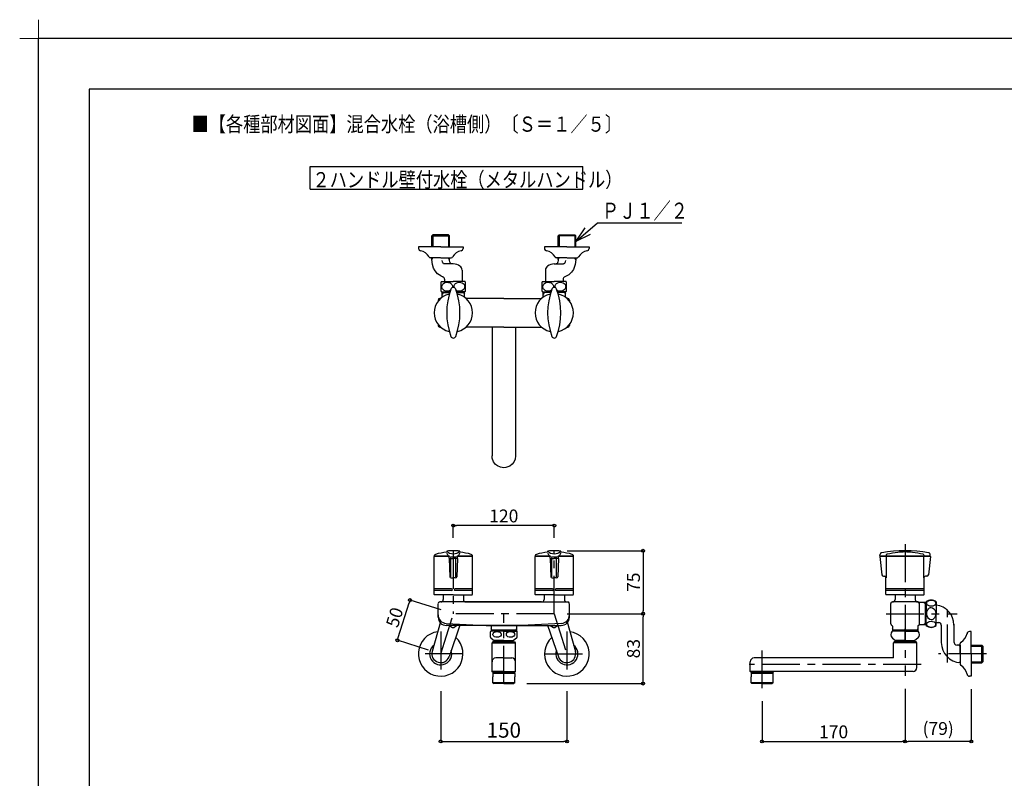
# Model space of a CAD drawing. Extents: x -405 to 205, y -16 to 288.
# Drawn here: x -405 to -210, y 138 to 288 of the extents above; entities that cross this region are included whole.
import ezdxf

# ---------------------------------------------------------------- set-up
doc = ezdxf.new("R2010")
doc.units = 0
doc.header["$MEASUREMENT"] = 0
doc.linetypes.add('CENTER', pattern=[12, 7.5, -1.5, 1.5, -1.5])
doc.layers.get('0').update_dxf_attribs({"linetype": 'CONTINUOUS'})
doc.layers.get('DEFPOINTS').update_dxf_attribs({"linetype": 'CONTINUOUS'})
doc.layers.add('1図面枠', color=7, linetype='CONTINUOUS', lineweight=15)
doc.layers.add('VIEW0001', color=7, linetype='CONTINUOUS')
doc.layers.add('図面枠', color=3, linetype='CONTINUOUS')
doc.styles.get("Standard").update_dxf_attribs({"font": 'ROMANS', "bigfont": 'EXTFONT'})
doc.dimstyles.new('ISO-25', dxfattribs={"dimtxt": 2.5, "dimasz": 2.5, "dimexe": 1.25, "dimexo": 0.625, "dimtad": 1, "dimdec": 4, "dimdsep": 46, "dimtxsty": 'STANDARD', "dimcen": 2.5, "dimadec": 0, "dimazin": 0, "dimtfac": 1, "dimtdec": 4, "dimtmove": 0, "dimatfit": 3, "dimfxl": 1, "dimtolj": 1, "dimtzin": 0, "dimarcsym": 0})

# ---------------------------------------------------------------- blocks, each defined once
blk = doc.blocks.new('_ORIGIN')
at = {"color": 0, "linetype": 'ByBlock'}
blk.add_line((0, 0), (-1, 0), dxfattribs=at)
blk.add_circle((0, 0), 0.5, dxfattribs=at)
blk = doc.blocks.new('*D4')
at = {"layer": 'DEFPOINTS', "color": 0}
for p in [(-321.518203, 157.679974), (-296.51832, 157.680078), (-296.51832, 145.177703)]:
    blk.add_point(p, dxfattribs=at)
at = {"layer": 'VIEW0001', "color": 0, "lineweight": -2}
for p, q in [((-321.518203, 155.139974), (-321.518203, 145.177703)), ((-296.51832, 155.140078), (-296.51832, 145.177703)), ((-320.918203, 145.177703), (-297.11832, 145.177703))]:
    blk.add_line(p, q, dxfattribs=at)
at = {"layer": 'VIEW0001', "color": 0, "lineweight": -2, "xscale": 0.6, "yscale": 0.6, "zscale": 0.6, "rotation": 180}
blk.add_blockref('_ORIGIN', (-321.518203, 145.177703), dxfattribs=at)
at = {"layer": 'VIEW0001', "color": 0, "lineweight": -2, "xscale": 0.6, "yscale": 0.6, "zscale": 0.6}
blk.add_blockref('_ORIGIN', (-296.51832, 145.177703), dxfattribs=at)
at = {"layer": 'VIEW0001', "color": 0, "insert": (-309.017262, 147.427703), "char_height": 3, "attachment_point": 5}
blk.add_mtext('\\A1;150', dxfattribs=at)
blk = doc.blocks.new('SYM0002')
at = {"color": 7, "linetype": 'Continuous'}
for p, q in [((0, 0), (4.205366, 3.626404)), ((0, 0), (1.778736, 2.614593)), ((4.205366, 3.626404), (20.918466, 3.626404)), ((0, 0), (2.847727, 1.374936))]:
    blk.add_line(p, q, dxfattribs=at)
at = {"color": 7, "width": 0.78125}
blk.add_text('ＰＪ１／２', height=3.2, dxfattribs=at).set_placement((5.062466, 4.426404))
blk = doc.blocks.new('*D11')
at = {"layer": 'DEFPOINTS', "color": 0}
for p in [(-229.528005, 158.145358), (-257.861339, 155.697858), (-229.528005, 145.177702)]:
    blk.add_point(p, dxfattribs=at)
at = {"layer": 'VIEW0001', "color": 0, "lineweight": -2}
for p, q in [((-229.528005, 155.605358), (-229.528005, 145.177702)), ((-257.861339, 153.157858), (-257.861339, 145.177702)), ((-257.261339, 145.177702), (-230.128005, 145.177702))]:
    blk.add_line(p, q, dxfattribs=at)
at = {"layer": 'VIEW0001', "color": 0, "lineweight": -2, "xscale": 0.6, "yscale": 0.6, "zscale": 0.6, "rotation": 180}
blk.add_blockref('_ORIGIN', (-257.861339, 145.177702), dxfattribs=at)
at = {"layer": 'VIEW0001', "color": 0, "lineweight": -2, "xscale": 0.6, "yscale": 0.6, "zscale": 0.6}
blk.add_blockref('_ORIGIN', (-229.528005, 145.177702), dxfattribs=at)
at = {"layer": 'VIEW0001', "color": 0, "insert": (-243.693672, 147.082702), "char_height": 2.54, "attachment_point": 5}
blk.add_mtext('\\A1;170', dxfattribs=at)
blk = doc.blocks.new('*D12')
at = {"layer": 'DEFPOINTS', "color": 0}
for p in [(-319.018198, 187.916903), (-319.018198, 182.919691), (-299.018203, 182.919691)]:
    blk.add_point(p, dxfattribs=at)
at = {"layer": 'VIEW0001', "color": 0, "lineweight": -2}
for p, q in [((-319.018198, 185.459691), (-319.018198, 187.916903)), ((-299.618203, 187.916903), (-318.418198, 187.916903)), ((-299.018203, 185.459691), (-299.018203, 187.916903))]:
    blk.add_line(p, q, dxfattribs=at)
at = {"layer": 'VIEW0001', "color": 0, "lineweight": -2, "xscale": 0.6, "yscale": 0.6, "zscale": 0.6, "rotation": 180}
blk.add_blockref('_ORIGIN', (-319.018198, 187.916903), dxfattribs=at)
at = {"layer": 'VIEW0001', "color": 0, "lineweight": -2, "xscale": 0.6, "yscale": 0.6, "zscale": 0.6}
blk.add_blockref('_ORIGIN', (-299.018203, 187.916903), dxfattribs=at)
at = {"layer": 'VIEW0001', "color": 0, "insert": (-309.016201, 189.821903), "char_height": 2.54, "attachment_point": 5}
blk.add_mtext('\\A1;120', dxfattribs=at)
blk = doc.blocks.new('*D13')
at = {"layer": 'DEFPOINTS', "color": 0}
for p in [(-299.018203, 170.469525), (-281.423909, 170.469525), (-307.018203, 156.636191)]:
    blk.add_point(p, dxfattribs=at)
at = {"layer": 'VIEW0001', "color": 0, "lineweight": -2}
for p, q in [((-296.478203, 170.469525), (-281.423909, 170.469525)), ((-281.423909, 157.236191), (-281.423909, 169.869525)), ((-304.478203, 156.636191), (-281.423909, 156.636191))]:
    blk.add_line(p, q, dxfattribs=at)
at = {"layer": 'VIEW0001', "color": 0, "lineweight": -2, "xscale": 0.6, "yscale": 0.6, "zscale": 0.6}
for p, rotation in [((-281.423909, 170.469525), 90), ((-281.423909, 156.636191), 270)]:
    blk.add_blockref('_ORIGIN', p, dxfattribs=dict(at, rotation=rotation))
at = {"layer": 'VIEW0001', "color": 0, "insert": (-283.328909, 163.553858), "char_height": 2.54, "attachment_point": 5, "rotation": 90}
blk.add_mtext('\\A1;83', dxfattribs=at)
blk = doc.blocks.new('*D14')
at = {"layer": 'DEFPOINTS', "color": 0}
for p in [(-299.018203, 182.919691), (-299.018203, 170.469525), (-281.422909, 170.469525)]:
    blk.add_point(p, dxfattribs=at)
at = {"layer": 'VIEW0001', "color": 0, "lineweight": -2}
for p, q in [((-296.478203, 182.919691), (-281.422909, 182.919691)), ((-281.422909, 182.319691), (-281.422909, 171.069525))]:
    blk.add_line(p, q, dxfattribs=at)
at = {"layer": 'VIEW0001', "color": 0, "lineweight": -2, "xscale": 0.6, "yscale": 0.6, "zscale": 0.6}
for p, rotation in [((-281.422909, 182.919691), 90), ((-281.422909, 170.469525), 270)]:
    blk.add_blockref('_ORIGIN', p, dxfattribs=dict(at, rotation=rotation))
at = {"layer": 'VIEW0001', "color": 0, "insert": (-283.327909, 176.695608), "char_height": 2.54, "attachment_point": 5, "rotation": 90}
blk.add_mtext('\\A1;75', dxfattribs=at)
blk = doc.blocks.new('*D15')
at = {"layer": 'DEFPOINTS', "color": 0}
for p in [(-327.59, 173.16), (-319.02, 170.47), (-321.52, 162.52)]:
    blk.add_point(p, dxfattribs=at)
at = {"layer": 'VIEW0001', "color": 0, "lineweight": -2}
for p, q in [((-329.91, 165.79), (-327.77, 172.59)), ((-321.44, 171.23), (-327.59, 173.16)), ((-323.94, 163.28), (-330.09, 165.21))]:
    blk.add_line(p, q, dxfattribs=at)
at = {"layer": 'VIEW0001', "color": 0, "lineweight": -2, "xscale": 0.6, "yscale": 0.6, "zscale": 0.6}
for p, rotation in [((-327.59, 173.16), 72.54248444145446), ((-330.09, 165.21), 252.5424844414545)]:
    blk.add_blockref('_ORIGIN', p, dxfattribs=dict(at, rotation=rotation))
at = {"layer": 'VIEW0001', "color": 0, "insert": (-330.65, 169.76), "char_height": 2.54, "attachment_point": 5, "rotation": 72.5425}
blk.add_mtext('\\A1;50', dxfattribs=at)
blk = doc.blocks.new('*D18')
at = {"layer": 'DEFPOINTS', "color": 0}
for p in [(-229.53, 158.15), (-216.44, 158.1), (-229.53, 145.18)]:
    blk.add_point(p, dxfattribs=at)
at = {"layer": 'VIEW0001', "color": 0, "lineweight": -2}
for p, q in [((-216.44, 155.56), (-216.44, 145.18)), ((-217.04, 145.18), (-228.93, 145.18))]:
    blk.add_line(p, q, dxfattribs=at)
at = {"layer": 'VIEW0001', "color": 0, "lineweight": -2, "xscale": 0.6, "yscale": 0.6, "zscale": 0.6, "rotation": 180}
blk.add_blockref('_ORIGIN', (-229.53, 145.18), dxfattribs=at)
at = {"layer": 'VIEW0001', "color": 0, "lineweight": -2, "xscale": 0.6, "yscale": 0.6, "zscale": 0.6}
blk.add_blockref('_ORIGIN', (-216.44, 145.18), dxfattribs=at)
at = {"layer": 'VIEW0001', "color": 0, "insert": (-222.98, 147.74), "char_height": 2.54, "attachment_point": 5}
blk.add_mtext('\\A1;(79)', dxfattribs=at)
blk = doc.blocks.new('グループ-6')
at = {"layer": '1図面枠', "color": 7, "linetype": 'Continuous', "lineweight": 15}
for p, q in [((-4200, 2895), (-4200, 3045)), ((-4275, 2970), (-4125, 2970))]:
    blk.add_line(p, q, dxfattribs=at)

msp = doc.modelspace()

# ---------------------------------------------------------------- linework, layer by layer
at = {"layer": 'DEFPOINTS'}
for p in [(18.84671, 284.307505), (-401.15329, -12.692495)]:
    msp.add_line(p, (-401.15329, 284.307505), dxfattribs=at)
at = {"layer": 'VIEW0001', "color": 7, "linetype": 'Continuous'}
for p, q in [((-347.338768, 254.509064), (-347.338768, 259.009064)), ((-347.338768, 259.009064), (-293.338767, 259.009064)), ((-293.338767, 254.509064), (-293.338767, 259.009064)), ((-347.338768, 254.509064), (-293.338767, 254.509064)), ((-321.518203, 237.344455), (-321.077334, 237.162369)), ((-296.518203, 237.344455), (-296.959072, 237.162369))]:
    msp.add_line(p, q, dxfattribs=at)
at = {"layer": 'VIEW0001', "color": 6, "linetype": 'Continuous'}
for p, q in [((-323.07087, 245.450234), (-323.26437, 245.256568)), ((-323.26437, 243.116901), (-323.26437, 245.256568)), ((-323.26437, 245.256568), (-319.772036, 245.256568)), ((-319.965536, 245.450234), (-323.07087, 245.450234)), ((-319.772036, 245.256568), (-319.965536, 245.450234)), ((-319.77196, 243.116901), (-319.772036, 245.256568)), ((-298.264447, 243.116901), (-298.26437, 245.256568)), ((-298.26437, 245.256568), (-298.07087, 245.450234)), ((-294.772036, 245.256568), (-298.26437, 245.256568)), ((-298.07087, 245.450234), (-294.965536, 245.450234)), ((-294.965536, 245.450234), (-294.772036, 245.256568)), ((-294.772036, 243.116901), (-294.772036, 245.256568)), ((-321.489703, 243.116901), (-325.90637, 243.116901)), ((-325.90637, 243.116901), (-325.90637, 242.783568)), ((-321.489703, 243.116901), (-317.073036, 243.116901)), ((-317.073036, 243.116901), (-317.073036, 242.783568)), ((-300.96337, 243.116901), (-300.96337, 242.783568)), ((-296.546703, 243.116901), (-300.96337, 243.116901)), ((-296.546703, 243.116901), (-292.130036, 243.116901)), ((-292.130036, 243.116901), (-292.130036, 242.783568)), ((-321.546703, 240.950234), (-323.61337, 240.950234)), ((-323.268203, 240.608234), (-323.26437, 240.614734)), ((-323.26437, 240.614734), (-323.26437, 240.950234)), ((-321.489703, 240.950234), (-319.423036, 240.950234)), ((-319.77187, 240.614734), (-319.771882, 240.950234)), ((-319.768203, 240.608234), (-319.77187, 240.614734)), ((-296.546703, 240.950234), (-298.61337, 240.950234)), ((-298.268203, 240.608234), (-298.264536, 240.614734)), ((-298.264536, 240.614734), (-298.264524, 240.950234)), ((-296.489703, 240.950234), (-294.423036, 240.950234)), ((-294.772036, 240.614734), (-294.772036, 240.950234)), ((-294.768203, 240.608234), (-294.772036, 240.614734)), ((-319.018203, 239.700234), (-320.810926, 239.700234)), ((-317.268203, 238.469234), (-317.268203, 236.200234)), ((-300.768203, 238.469234), (-300.768203, 236.200234)), ((-299.018203, 239.700234), (-297.22548, 239.700234)), ((-321.434877, 234.304653), (-321.434815, 236.095901)), ((-321.351536, 236.200234), (-319.018203, 236.200234)), ((-320.768203, 236.700234), (-320.768203, 236.200234)), ((-316.68487, 236.200234), (-319.018203, 236.200234)), ((-316.60153, 234.304653), (-316.601592, 236.095901)), ((-301.434877, 234.304653), (-301.434815, 236.095901)), ((-301.351536, 236.200234), (-299.018203, 236.200234)), ((-296.68487, 236.200234), (-299.018203, 236.200234)), ((-297.268203, 236.700234), (-297.268203, 236.200234)), ((-296.60153, 234.304653), (-296.601592, 236.095901)), ((-321.351536, 234.200234), (-319.667843, 234.200234)), ((-321.221703, 233.208068), (-321.221703, 234.200234)), ((-321.21187, 234.041401), (-319.718888, 234.041401)), ((-316.68487, 234.200234), (-318.368563, 234.200234)), ((-318.317518, 234.041401), (-316.81487, 234.041401)), ((-316.81487, 233.208068), (-316.81487, 234.200234)), ((-301.351536, 234.200234), (-299.667843, 234.200234)), ((-301.221536, 233.208068), (-301.221536, 234.200234)), ((-299.718888, 234.041401), (-301.221536, 234.041401)), ((-296.68487, 234.200234), (-298.368563, 234.200234)), ((-296.824536, 234.041401), (-298.317518, 234.041401)), ((-296.814703, 233.208068), (-296.814703, 234.200234)), ((-322.018203, 232.541401), (-322.018203, 232.36018)), ((-321.537917, 232.874734), (-321.68487, 232.874734)), ((-309.018203, 232.874734), (-316.498489, 232.874734)), ((-309.018203, 232.874734), (-301.537917, 232.874734)), ((-296.498489, 232.874734), (-296.351536, 232.874734)), ((-296.018203, 232.541401), (-296.018203, 232.36018)), ((-322.018203, 227.722622), (-322.018203, 227.541401)), ((-321.537917, 227.208068), (-321.68487, 227.208068)), ((-309.018203, 227.208068), (-316.498489, 227.208068)), ((-311.351536, 227.208068), (-311.351536, 201.708068)), ((-309.018203, 227.208068), (-301.537917, 227.208068)), ((-306.68487, 227.208068), (-306.68487, 201.708068)), ((-296.498489, 227.208068), (-296.351536, 227.208068)), ((-296.018203, 227.722622), (-296.018203, 227.541401)), ((-322.80987, 174.303025), (-322.80987, 181.803025)), ((-322.726536, 181.886358), (-319.91454, 181.886358)), ((-319.825252, 181.886358), (-322.716524, 181.886358)), ((-320.333032, 182.78076), (-320.333032, 182.623349)), ((-319.864626, 181.469691), (-319.864626, 181.886358)), ((-319.831207, 181.40296), (-319.831207, 181.386358)), ((-319.831207, 181.386358), (-319.713485, 177.794835)), ((-319.831207, 181.386358), (-319.018203, 181.386358)), ((-319.781293, 181.386358), (-319.018203, 181.386358)), ((-319.488837, 181.47666), (-319.488837, 181.603147)), ((-318.205199, 181.386358), (-319.018203, 181.386358)), ((-318.255113, 181.386358), (-319.018203, 181.386358)), ((-318.547569, 181.47666), (-318.547569, 181.603147)), ((-318.205199, 181.386358), (-318.322921, 177.794835)), ((-318.211155, 181.886358), (-315.319883, 181.886358)), ((-318.205199, 181.40296), (-318.205199, 181.386358)), ((-318.17178, 181.469691), (-318.17178, 181.886358)), ((-315.30987, 181.886358), (-318.121866, 181.886358)), ((-317.703374, 182.78076), (-317.703374, 182.623349)), ((-315.226536, 174.303025), (-315.226536, 181.803025)), ((-302.80987, 174.303025), (-302.80987, 181.803025)), ((-302.726536, 181.886358), (-299.91454, 181.886358)), ((-299.825252, 181.886358), (-302.716524, 181.886358)), ((-300.333032, 182.78076), (-300.333032, 182.623349)), ((-299.864626, 181.469691), (-299.864626, 181.886358)), ((-299.831207, 181.40296), (-299.831207, 181.386358)), ((-299.831207, 181.386358), (-299.713485, 177.794835)), ((-299.831207, 181.386358), (-299.018203, 181.386358)), ((-299.781293, 181.386358), (-299.018203, 181.386358)), ((-299.488837, 181.47666), (-299.488837, 181.603147)), ((-298.205199, 181.386358), (-299.018203, 181.386358)), ((-298.255113, 181.386358), (-299.018203, 181.386358)), ((-298.547569, 181.47666), (-298.547569, 181.603147)), ((-298.205199, 181.386358), (-298.322921, 177.794835)), ((-298.211155, 181.886358), (-295.319883, 181.886358)), ((-298.205199, 181.40296), (-298.205199, 181.386358)), ((-298.17178, 181.469691), (-298.17178, 181.886358)), ((-295.30987, 181.886358), (-298.121866, 181.886358)), ((-297.703374, 182.78076), (-297.703374, 182.623349)), ((-295.226536, 174.303025), (-295.226536, 181.803025)), ((-234.526549, 181.794053), (-234.143013, 178.184306)), ((-234.519672, 181.969525), (-234.519672, 182.125467)), ((-234.443682, 181.886191), (-224.612329, 181.886191)), ((-229.528005, 181.886191), (-234.436339, 181.886191)), ((-233.303005, 181.982362), (-233.303005, 181.969525)), ((-233.204005, 177.552858), (-233.204005, 181.802858)), ((-224.619672, 181.886191), (-229.528005, 181.886191)), ((-225.852005, 177.552858), (-225.852005, 181.802858)), ((-225.753005, 181.982362), (-225.753005, 181.969525)), ((-224.529462, 181.794053), (-224.912997, 178.184306)), ((-224.536339, 181.969525), (-224.536339, 182.125467)), ((-319.488837, 177.749481), (-319.488837, 181.240726)), ((-318.547569, 177.749481), (-318.547569, 181.240726)), ((-299.488837, 177.749481), (-299.488837, 181.240726)), ((-298.547569, 177.749481), (-298.547569, 181.240726)), ((-319.463619, 177.553025), (-319.018203, 177.553025)), ((-318.572787, 177.553025), (-319.018203, 177.553025)), ((-299.463619, 177.553025), (-299.018203, 177.553025)), ((-298.572787, 177.553025), (-299.018203, 177.553025)), ((-233.811546, 177.886191), (-233.537339, 177.886191)), ((-233.319672, 174.302858), (-233.319672, 177.805311)), ((-225.736339, 174.302858), (-225.736339, 177.805311)), ((-225.244465, 177.886191), (-225.518672, 177.886191)), ((-319.351536, 175.386358), (-322.80987, 175.386358)), ((-319.351536, 175.053025), (-322.80987, 175.053025)), ((-319.018203, 174.219691), (-322.726536, 174.219691)), ((-321.018203, 174.219691), (-321.018203, 173.302858)), ((-319.018203, 174.219691), (-315.30987, 174.219691)), ((-315.226536, 175.386358), (-318.68487, 175.386358)), ((-315.226536, 175.053025), (-318.68487, 175.053025)), ((-317.018203, 174.219691), (-317.018203, 173.302858)), ((-299.351536, 175.386358), (-302.80987, 175.386358)), ((-299.351536, 175.053025), (-302.80987, 175.053025)), ((-299.018203, 174.219691), (-302.726536, 174.219691)), ((-301.018203, 174.219691), (-301.018203, 173.302858)), ((-299.018203, 174.219691), (-295.30987, 174.219691)), ((-295.226536, 175.386358), (-298.68487, 175.386358)), ((-295.226536, 175.053025), (-298.68487, 175.053025)), ((-297.018203, 174.219691), (-297.018203, 173.302858)), ((-225.736339, 175.386191), (-233.319672, 175.386191)), ((-225.736339, 175.052858), (-233.319672, 175.052858)), ((-229.528005, 174.219525), (-233.236339, 174.219525)), ((-231.528005, 174.219525), (-231.528005, 173.302858)), ((-229.528005, 174.219525), (-225.819672, 174.219525)), ((-227.528005, 174.219525), (-227.528005, 173.302858)), ((-322.018203, 169.802858), (-322.018203, 172.433691)), ((-301.518203, 172.802858), (-321.68487, 172.802858)), ((-316.518203, 172.802858), (-296.351536, 172.802858)), ((-296.018203, 169.802858), (-296.018203, 172.433691)), ((-232.361339, 168.469525), (-232.361339, 172.469525)), ((-227.028005, 172.802858), (-232.028005, 172.802858)), ((-225.361339, 172.672858), (-226.757339, 172.672858)), ((-226.694672, 168.469525), (-226.694672, 172.469525)), ((-225.528005, 172.672858), (-225.528005, 170.453025)), ((-225.361339, 172.802858), (-225.361339, 170.469525)), ((-223.361339, 172.802858), (-223.361339, 170.469525)), ((-225.528005, 170.469525), (-225.528005, 168.266025)), ((-225.361339, 168.136191), (-225.361339, 170.469525)), ((-223.361339, 168.136191), (-223.361339, 170.469525)), ((-321.550521, 168.853351), (-323.19915, 162.992935)), ((-320.421203, 168.550858), (-312.500703, 168.135691)), ((-305.518203, 168.136191), (-320.351536, 168.136191)), ((-305.518203, 168.136191), (-320.351536, 168.136191)), ((-317.7016, 168.169309), (-319.86905, 161.945614)), ((-319.810203, 168.136191), (-319.167703, 167.765358)), ((-318.22637, 168.136191), (-318.868703, 167.765358)), ((-312.518203, 168.136191), (-297.68487, 168.136191)), ((-311.518203, 168.136191), (-311.518203, 167.019525)), ((-306.518203, 168.136191), (-306.518203, 167.022691)), ((-297.615203, 168.550858), (-305.535703, 168.135691)), ((-300.334928, 168.169398), (-298.167304, 161.945619)), ((-299.810203, 168.136191), (-299.167703, 167.765358)), ((-298.22637, 168.136191), (-298.868703, 167.765358)), ((-296.485876, 168.853366), (-294.837211, 162.99296)), ((-232.028005, 167.998025), (-232.028005, 167.019525)), ((-227.028005, 167.998025), (-227.028005, 167.019525)), ((-225.361339, 168.266025), (-226.733505, 168.266025)), ((-223.361339, 168.719525), (-222.861339, 168.719525)), ((-222.361339, 168.193525), (-222.361339, 164.77378)), ((-219.861339, 168.383191), (-219.861339, 164.932947)), ((-311.684868, 165.793114), (-311.684868, 166.912602)), ((-309.018203, 167.019525), (-311.601536, 167.019525)), ((-306.518203, 167.219525), (-311.518203, 167.219525)), ((-309.018203, 167.019525), (-306.43487, 167.019525)), ((-306.351538, 165.793114), (-306.351538, 166.912602)), ((-227.028005, 167.019525), (-232.111339, 167.019525)), ((-229.528005, 167.019525), (-232.111339, 167.019525)), ((-227.163505, 167.219525), (-231.892505, 167.219525)), ((-229.528005, 167.019525), (-226.944672, 167.019525)), ((-227.028005, 167.219525), (-227.163505, 167.219525)), ((-227.028005, 167.019525), (-226.944672, 167.019525)), ((-216.444672, 166.93678), (-216.778005, 166.93678)), ((-216.444672, 162.520113), (-216.444672, 166.93678)), ((-311.551703, 165.634358), (-310.93487, 165.186191)), ((-311.18487, 164.886191), (-311.351536, 164.719525)), ((-311.351536, 160.969525), (-311.351536, 164.719525)), ((-311.351536, 164.719525), (-309.018203, 164.719525)), ((-309.018203, 164.886191), (-311.18487, 164.886191)), ((-309.018203, 165.186191), (-310.93487, 165.186191)), ((-310.601536, 164.886191), (-310.601536, 165.186191)), ((-309.018203, 165.186191), (-307.101536, 165.186191)), ((-309.018203, 164.886191), (-306.851536, 164.886191)), ((-309.018203, 164.719525), (-306.68487, 164.719525)), ((-307.43487, 164.886191), (-307.43487, 165.186191)), ((-306.484703, 165.634358), (-307.101536, 165.186191)), ((-306.68487, 164.719525), (-306.851536, 164.886191)), ((-306.68487, 159.802858), (-306.68487, 164.719525)), ((-232.061505, 165.634358), (-231.444672, 165.186191)), ((-231.694672, 164.886191), (-231.861339, 164.719525)), ((-231.861339, 161.719525), (-231.861339, 164.719525)), ((-227.194672, 164.719525), (-231.861339, 164.719525)), ((-227.361339, 164.886191), (-231.694672, 164.886191)), ((-231.444672, 165.186191), (-227.861339, 165.186191)), ((-229.528005, 165.186191), (-231.444672, 165.186191)), ((-231.111339, 164.886191), (-231.111339, 165.186191)), ((-229.528005, 165.186191), (-227.611339, 165.186191)), ((-227.944672, 164.886191), (-227.944672, 165.186191)), ((-226.994505, 165.634358), (-227.611339, 165.186191)), ((-227.194672, 164.719525), (-227.361339, 164.886191)), ((-227.194672, 159.802858), (-227.194672, 164.719525)), ((-218.611339, 164.26628), (-219.194672, 164.26628)), ((-218.611339, 162.520113), (-218.611339, 164.58678)), ((-218.611339, 164.26628), (-218.611339, 164.072613)), ((-218.611339, 164.072613), (-218.611339, 160.967447)), ((-216.444672, 164.26628), (-214.305005, 164.26628)), ((-214.305005, 160.831113), (-214.305005, 164.27878)), ((-214.305005, 164.26628), (-214.111339, 164.072613)), ((-214.111339, 164.072613), (-214.111339, 160.967447)), ((-218.611339, 162.520113), (-218.611339, 160.453447)), ((-216.444672, 162.520113), (-216.444672, 158.103447)), ((-311.351536, 159.052858), (-311.351536, 160.969525)), ((-309.018203, 161.719525), (-310.601536, 161.719525)), ((-309.018203, 161.719525), (-307.43487, 161.719525)), ((-306.68487, 159.052858), (-306.68487, 160.969525)), ((-260.194672, 159.302858), (-260.194672, 160.969525)), ((-236.82768, 161.719525), (-259.444672, 161.719525)), ((-231.861339, 161.719525), (-237.376648, 161.719525)), ((-218.611339, 160.967447), (-218.611339, 160.781613)), ((-216.444672, 160.77378), (-214.305005, 160.77378)), ((-214.111339, 160.967447), (-214.305005, 160.77378)), ((-309.018203, 159.052858), (-311.368203, 159.052858)), ((-311.201536, 158.886191), (-309.018203, 158.886191)), ((-311.101536, 158.719525), (-311.18487, 158.636191)), ((-311.18487, 158.636191), (-311.18487, 157.990191)), ((-309.018203, 158.636191), (-311.18487, 158.636191)), ((-311.18487, 156.802858), (-311.18487, 157.990191)), ((-311.101536, 158.719525), (-310.882703, 158.719525)), ((-311.101536, 158.719525), (-309.018203, 158.719525)), ((-310.676536, 158.886191), (-310.676536, 158.719525)), ((-309.018203, 159.052858), (-306.668203, 159.052858)), ((-309.018203, 158.886191), (-306.83487, 158.886191)), ((-306.93487, 158.719525), (-309.018203, 158.719525)), ((-306.851536, 158.636191), (-309.018203, 158.636191)), ((-307.35987, 158.886191), (-307.35987, 158.719525)), ((-306.93487, 158.719525), (-307.35987, 158.719525)), ((-306.93487, 158.719525), (-306.851536, 158.636191)), ((-306.851536, 158.636191), (-306.851536, 157.990191)), ((-306.851536, 156.802858), (-306.851536, 157.990191)), ((-255.678005, 159.052858), (-260.211339, 159.052858)), ((-260.194672, 159.052858), (-260.194672, 159.302858)), ((-260.044672, 158.886191), (-256.203005, 158.886191)), ((-259.944672, 158.719525), (-260.028005, 158.636191)), ((-260.028005, 158.636191), (-260.028005, 157.990191)), ((-255.694672, 158.636191), (-260.028005, 158.636191)), ((-260.028005, 156.802858), (-260.028005, 157.990191)), ((-259.944672, 158.719525), (-256.095245, 158.719525)), ((-259.944672, 158.719525), (-259.725839, 158.719525)), ((-259.519672, 158.886191), (-259.519672, 158.719525)), ((-257.861339, 159.052858), (-258.794672, 159.052858)), ((-257.861339, 159.052858), (-256.928005, 159.052858)), ((-256.203005, 158.886191), (-255.678005, 158.886191)), ((-256.203005, 158.886191), (-256.203005, 158.719525)), ((-255.778005, 158.719525), (-256.203005, 158.719525)), ((-255.778005, 158.719525), (-255.996839, 158.719525)), ((-255.778005, 158.719525), (-255.694672, 158.636191)), ((-255.719672, 159.052858), (-255.511339, 159.052858)), ((-237.073555, 159.052858), (-255.719672, 159.052858)), ((-255.694672, 156.802858), (-255.694672, 158.636191)), ((-227.944672, 159.052858), (-237.376648, 159.052858)), ((-216.444672, 158.103447), (-216.778005, 158.103447)), ((-311.18487, 156.802858), (-311.018203, 156.636191)), ((-309.018203, 156.802858), (-311.18487, 156.802858)), ((-309.018203, 156.636191), (-311.018203, 156.636191)), ((-306.851536, 156.802858), (-309.018203, 156.802858)), ((-309.018203, 156.636191), (-307.018203, 156.636191)), ((-306.851536, 156.802858), (-307.018203, 156.636191)), ((-260.028005, 156.802858), (-259.861339, 156.636191)), ((-255.694672, 156.802858), (-260.028005, 156.802858)), ((-257.861339, 156.636191), (-259.861339, 156.636191)), ((-257.861339, 156.636191), (-255.861339, 156.636191)), ((-255.694672, 156.802858), (-255.861339, 156.636191))]:
    msp.add_line(p, q, dxfattribs=at)
at = {"layer": 'VIEW0001', "color": 20, "linetype": 'Continuous'}
for p, q in [((-323.07087, 245.450234), (-323.070783, 243.116901)), ((-319.965536, 245.450234), (-319.965536, 243.116901)), ((-298.07087, 245.450234), (-298.07087, 243.116901)), ((-294.965536, 245.450234), (-294.965623, 243.116901)), ((-323.26437, 240.614734), (-323.070703, 240.950234)), ((-319.77187, 240.614734), (-319.965536, 240.950234)), ((-298.264536, 240.614734), (-298.07087, 240.950234)), ((-294.772036, 240.614734), (-294.965703, 240.950234)), ((-321.028036, 234.041401), (-321.221703, 233.705901)), ((-321.028036, 234.200234), (-321.028036, 234.041401)), ((-317.008536, 234.200234), (-317.008536, 234.041401)), ((-317.008536, 234.041401), (-316.81487, 233.705901)), ((-301.02787, 234.041401), (-301.221536, 233.705901)), ((-301.02787, 234.200234), (-301.02787, 234.041401)), ((-297.00837, 234.200234), (-297.00837, 234.041401)), ((-297.00837, 234.041401), (-296.814703, 233.705901)), ((-225.528005, 172.479191), (-225.863505, 172.672858)), ((-225.361339, 172.479191), (-225.528005, 172.479191)), ((-225.528005, 168.459691), (-225.863505, 168.266025)), ((-225.361339, 168.459691), (-225.528005, 168.459691)), ((-311.382703, 167.219525), (-311.518203, 167.454191)), ((-311.382703, 167.019525), (-311.382703, 167.219525)), ((-306.653703, 167.219525), (-306.518203, 167.454191)), ((-306.653703, 167.019525), (-306.653703, 167.219525)), ((-231.892505, 167.219525), (-232.028005, 167.454191)), ((-231.892505, 167.019525), (-231.892505, 167.219525)), ((-227.163505, 167.219525), (-227.028005, 167.454191)), ((-227.163505, 167.019525), (-227.163505, 167.219525)), ((-218.611339, 164.072613), (-218.946839, 164.26628)), ((-216.444672, 164.072613), (-214.111339, 164.072613)), ((-218.886839, 160.808447), (-218.611339, 160.967447)), ((-216.444672, 160.967447), (-214.111339, 160.967447))]:
    msp.add_line(p, q, dxfattribs=at)
at = {"layer": 'VIEW0001', "color": 20, "linetype": 'CENTER'}
for p, q in [((-229.528005, 184.243025), (-229.528005, 158.145358)), ((-319.018203, 182.919691), (-319.018203, 170.469525)), ((-299.018203, 170.469525), (-299.018203, 182.919691)), ((-221.111339, 160.803447), (-221.111339, 172.102691)), ((-321.518188, 162.520021), (-319.018198, 170.469525)), ((-299.018203, 170.469525), (-319.018198, 170.469525)), ((-309.018203, 156.636191), (-309.018203, 170.469525)), ((-299.01817, 170.469525), (-296.518203, 162.520113)), ((-233.299672, 170.469525), (-219.189839, 170.469525)), ((-321.518184, 166.936636), (-321.518193, 158.029158)), ((-296.518223, 166.936636), (-296.518213, 158.029158)), ((-229.528005, 164.731358), (-229.528005, 167.443858)), ((-257.861339, 155.697858), (-257.861339, 164.118025)), ((-317.101522, 162.519965), (-326.009, 162.519974)), ((-300.934885, 162.519965), (-292.027406, 162.519974)), ((-213.427839, 162.520113), (-222.899839, 162.520113)), ((-226.372061, 160.386191), (-260.399969, 160.386191))]:
    msp.add_line(p, q, dxfattribs=at)
at = {"layer": 'VIEW0001', "color": 6, "linetype": 'Continuous'}
for points in [[(-321.512278, 237.341997), (-322.119362, 237.723545), (-322.644203, 238.338922), (-322.915827, 238.849765), (-323.158156, 239.599774), (-323.268203, 240.608234), (-323.26437, 240.79852)], [(-320.810926, 239.700234), (-320.933774, 239.733102), (-321.052593, 239.838664), (-321.118467, 239.946702), (-321.179249, 240.121504), (-321.207062, 240.366901)], [(-319.759306, 240.366901), (-319.775703, 240.759948), (-319.77187, 240.950234)], [(-319.36317, 239.700234), (-319.486018, 239.733102), (-319.604837, 239.838664), (-319.670711, 239.946702), (-319.731493, 240.121504), (-319.759306, 240.366901)], [(-298.2771, 240.366901), (-298.304016, 240.125353), (-298.389524, 239.901637), (-298.473679, 239.791005), (-298.601154, 239.711364), (-298.673236, 239.700234)], [(-298.264536, 240.950234), (-298.260703, 240.759948), (-298.2771, 240.366901)], [(-296.829344, 240.366901), (-296.85626, 240.125353), (-296.941768, 239.901637), (-297.025923, 239.791005), (-297.153398, 239.711364), (-297.22548, 239.700234)], [(-294.772036, 240.79852), (-294.768203, 240.608234), (-294.875155, 239.613735), (-295.219407, 238.640065), (-295.575657, 238.082591), (-296.163769, 237.53476), (-296.530096, 237.339543)], [(-319.565128, 234.500972), (-319.804524, 234.378947), (-320.06013, 234.315865), (-320.22654, 234.304734), (-320.513248, 234.338193), (-320.797394, 234.446048), (-320.965475, 234.558901), (-321.141182, 234.749158), (-321.267669, 235.037354), (-321.285345, 235.200318), (-321.245788, 235.442827), (-321.118277, 235.683171), (-320.984856, 235.825341), (-320.759924, 235.973961), (-320.419203, 236.080949), (-320.22654, 236.095901), (-319.939832, 236.062442), (-319.655686, 235.954587), (-319.487605, 235.841734), (-319.311898, 235.651477), (-319.185411, 235.363281), (-319.167734, 235.200318), (-319.191846, 235.010281)], [(-318.84456, 235.010281), (-318.868672, 235.200318), (-318.829115, 235.442827), (-318.701603, 235.683171), (-318.568183, 235.825341), (-318.34325, 235.973961), (-318.00253, 236.080949), (-317.809866, 236.095901), (-317.523158, 236.062442), (-317.239012, 235.954587), (-317.070931, 235.841734), (-316.895224, 235.651477), (-316.768737, 235.363281), (-316.751061, 235.200318), (-316.790618, 234.957808), (-316.91813, 234.717464), (-317.05155, 234.575294), (-317.276482, 234.426674), (-317.617203, 234.319686), (-317.809866, 234.304734), (-318.061564, 234.330407), (-318.314889, 234.413174), (-318.471278, 234.500972)], [(-299.565128, 234.500972), (-299.804524, 234.378947), (-300.06013, 234.315865), (-300.22654, 234.304734), (-300.513248, 234.338193), (-300.797394, 234.446048), (-300.965475, 234.558901), (-301.141182, 234.749158), (-301.267669, 235.037354), (-301.285345, 235.200318), (-301.245788, 235.442827), (-301.118277, 235.683171), (-300.984856, 235.825341), (-300.759924, 235.973961), (-300.419203, 236.080949), (-300.22654, 236.095901), (-299.939832, 236.062442), (-299.655686, 235.954587), (-299.487605, 235.841734), (-299.311898, 235.651477), (-299.185411, 235.363281), (-299.167734, 235.200318), (-299.191846, 235.010281)], [(-298.84456, 235.010281), (-298.868672, 235.200318), (-298.829115, 235.442827), (-298.701603, 235.683171), (-298.568183, 235.825341), (-298.34325, 235.973961), (-298.00253, 236.080949), (-297.809866, 236.095901), (-297.523158, 236.062442), (-297.239012, 235.954587), (-297.070931, 235.841734), (-296.895224, 235.651477), (-296.768737, 235.363281), (-296.751061, 235.200318), (-296.790618, 234.957808), (-296.91813, 234.717464), (-297.05155, 234.575294), (-297.276482, 234.426674), (-297.617203, 234.319686), (-297.809866, 234.304734), (-298.061564, 234.330407), (-298.314889, 234.413174), (-298.471278, 234.500972)], [(-306.68487, 201.708068), (-306.772043, 201.076237), (-307.053046, 200.450053), (-307.34707, 200.079646), (-307.842763, 199.692433), (-308.593623, 199.413688), (-309.018203, 199.374734), (-309.650033, 199.461907), (-310.276218, 199.74291), (-310.646625, 200.036934), (-311.033838, 200.532627), (-311.312582, 201.283487), (-311.351536, 201.708068)], [(-320.038462, 182.013487), (-320.113134, 182.098947), (-320.175571, 182.202044), (-320.254243, 182.438762)], [(-319.018203, 182.272025), (-319.39111, 182.302759), (-319.750079, 182.401373), (-319.946629, 182.501866), (-320.123494, 182.663227), (-320.176103, 182.76057)], [(-319.018203, 181.634025), (-319.312987, 181.655906), (-319.573097, 181.724368)], [(-317.860299, 182.760579), (-317.969615, 182.597472), (-318.177457, 182.451074), (-318.361215, 182.373608), (-318.639301, 182.303783), (-319.018203, 182.272025)], [(-318.463309, 181.724368), (-318.72342, 181.655906), (-319.018203, 181.634025)], [(-317.782163, 182.438762), (-317.835128, 182.258566), (-317.923272, 182.098947), (-317.997944, 182.013487)], [(-300.038462, 182.013487), (-300.113134, 182.098947), (-300.175571, 182.202044), (-300.254243, 182.438762)], [(-299.018203, 182.272025), (-299.39111, 182.302759), (-299.750079, 182.401373), (-299.946629, 182.501866), (-300.123494, 182.663227), (-300.176103, 182.76057)], [(-299.018203, 181.634025), (-299.312987, 181.655906), (-299.573097, 181.724368)], [(-297.860299, 182.760579), (-297.969615, 182.597472), (-298.177457, 182.451074), (-298.361215, 182.373608), (-298.639301, 182.303783), (-299.018203, 182.272025)], [(-298.463309, 181.724368), (-298.72342, 181.655906), (-299.018203, 181.634025)], [(-297.782163, 182.438762), (-297.835128, 182.258566), (-297.923272, 182.098947), (-297.997944, 182.013487)], [(-225.257005, 172.562358), (-225.212852, 172.751897), (-225.071042, 172.935218), (-224.925906, 173.036854), (-224.691081, 173.130632), (-224.361422, 173.173544), (-224.077825, 173.142092), (-223.804825, 173.041174), (-223.655339, 172.938333), (-223.520813, 172.773195), (-223.48079, 172.673571), (-223.465839, 172.562358), (-223.509992, 172.372819), (-223.651802, 172.189498), (-223.796937, 172.087862), (-224.031762, 171.994084), (-224.361422, 171.951172), (-224.645019, 171.982624), (-224.918019, 172.083542), (-225.067505, 172.186383), (-225.202031, 172.351521), (-225.242054, 172.451145), (-225.257005, 172.562358)], [(-224.361422, 169.246866), (-224.639157, 169.307144), (-224.907782, 169.500745), (-225.056711, 169.698885), (-225.194125, 170.01947), (-225.257005, 170.469525), (-225.210917, 170.856694), (-225.063041, 171.229397), (-224.912345, 171.433476), (-224.670366, 171.617132), (-224.524385, 171.671772), (-224.361422, 171.692184), (-224.083687, 171.631905), (-223.815062, 171.438305), (-223.666133, 171.240164), (-223.528719, 170.919579), (-223.465839, 170.469525), (-223.511927, 170.082356), (-223.659803, 169.709653), (-223.810499, 169.505573), (-224.052478, 169.321917), (-224.198459, 169.267277), (-224.361422, 169.246866)], [(-223.465839, 168.376691), (-223.509992, 168.187152), (-223.651802, 168.003831), (-223.796937, 167.902195), (-224.031762, 167.808418), (-224.361422, 167.765505), (-224.645019, 167.796958), (-224.918019, 167.897875), (-225.067505, 168.000717), (-225.202031, 168.165854), (-225.242054, 168.265478), (-225.257005, 168.376691), (-225.212852, 168.56623), (-225.071042, 168.749552), (-224.925906, 168.851188), (-224.691081, 168.944965), (-224.361422, 168.987878), (-224.077825, 168.956425), (-223.804825, 168.855508), (-223.655339, 168.752666), (-223.520813, 168.587529), (-223.48079, 168.487905), (-223.465839, 168.376691)], [(-309.522376, 166.371358), (-309.563255, 166.193971), (-309.694547, 166.022404), (-309.828918, 165.927284), (-310.046327, 165.839519), (-310.351536, 165.799358), (-310.614099, 165.828794), (-310.866851, 165.923241), (-311.00525, 166.019489), (-311.129798, 166.174039), (-311.166853, 166.267275), (-311.180695, 166.371358), (-311.139816, 166.548745), (-311.008524, 166.720313), (-310.874153, 166.815432), (-310.656745, 166.903197), (-310.351536, 166.943358), (-310.088973, 166.913922), (-309.836221, 166.819475), (-309.697822, 166.723227), (-309.573274, 166.568677), (-309.536219, 166.475441), (-309.522376, 166.371358)], [(-306.855711, 166.371358), (-306.89659, 166.193971), (-307.027882, 166.022404), (-307.162253, 165.927284), (-307.379661, 165.839519), (-307.68487, 165.799358), (-307.947433, 165.828794), (-308.200186, 165.923241), (-308.338584, 166.019489), (-308.463133, 166.174039), (-308.500187, 166.267275), (-308.51403, 166.371358), (-308.473151, 166.548745), (-308.341859, 166.720313), (-308.207488, 166.815432), (-307.99008, 166.903197), (-307.68487, 166.943358), (-307.422308, 166.913922), (-307.169555, 166.819475), (-307.031156, 166.723227), (-306.906608, 166.568677), (-306.869554, 166.475441), (-306.855711, 166.371358)]]:
    msp.add_lwpolyline(points, dxfattribs=at)
for centre, radius, start, end in [((-325.40637, 242.783568), 0.5, 180, 260.634), ((-325.867536, 239.987901), 2.333333, 28.641, 80.634), ((-317.112036, 239.987901), 2.333333, 99.366, 151.359), ((-317.573036, 242.783568), 0.5, 279.367, 0), ((-300.46337, 242.783568), 0.5, 180, 260.633), ((-300.92437, 239.987901), 2.333333, 28.641, 80.634), ((-292.16887, 239.987901), 2.333333, 99.366, 151.359), ((-292.630036, 242.783568), 0.5, 279.366, 0), ((-323.55637, 241.250234), 0.3, 208.642, 270.001), ((-323.55637, 241.250234), 0.3, 208.642, 270.001), ((-319.423036, 241.250234), 0.3, 270.001, 331.359), ((-319.423036, 241.250234), 0.3, 270.001, 331.359), ((-298.61337, 241.250234), 0.3, 208.641, 269.999), ((-298.61337, 241.250234), 0.3, 208.641, 269.999), ((-294.480036, 241.250234), 0.3, 269.999, 331.358), ((-294.480036, 241.250234), 0.3, 269.999, 331.358), ((-319.018203, 237.366901), 2.333333, 55.771, 90), ((-318.268203, 238.469234), 1, 0, 55.771), ((-299.768203, 238.469234), 1, 124.229, 180), ((-299.018203, 237.366901), 2.333333, 90, 124.229), ((-320.205703, 235.200234), 1.520833, 138.888, 143.918779), ((-321.268203, 236.700234), 0.5, 0, 67.558615), ((-317.830703, 235.200234), 1.520833, 36.078623, 41.112), ((-300.205703, 235.200234), 1.520833, 138.888, 143.921377), ((-296.768203, 236.700234), 0.5, 112.441385, 180), ((-297.830703, 235.200234), 1.520833, 36.081221, 41.112), ((-320.205703, 235.200234), 1.520833, 216.077257, 221.113), ((-306.999699, 230.041401), 13.333333, 159.472963, 200.527037), ((-319.018203, 234.541401), 0.5, 20.527037, 159.472963), ((-331.036707, 230.041401), 13.333333, 339.472963, 20.527037), ((-317.830703, 235.200234), 1.520833, 318.888, 323.921377), ((-300.205703, 235.200234), 1.520833, 216.078623, 221.112), ((-286.999699, 230.041401), 13.333333, 159.472963, 200.527037), ((-299.018203, 234.541401), 0.5, 20.527037, 159.472963), ((-311.036707, 230.041401), 13.333333, 339.472963, 20.527037), ((-297.830703, 235.200234), 1.520833, 318.887, 323.922743), ((-319.018203, 230.041401), 3.791667, 102.743923, 257.256077), ((-321.68487, 232.541401), 0.333333, 90, 180), ((-321.555036, 233.208068), 0.333333, 270, 273.034372), ((-321.555036, 233.208068), 0.333333, 344.362431, 0), ((-319.873005, 233.820943), 0.083333, 282.743923, 343.638009), ((-318.163401, 233.820943), 0.083333, 196.361991, 257.256077), ((-319.018203, 230.041401), 3.791667, 282.743923, 77.256077), ((-316.481536, 233.208068), 0.333333, 180, 195.610746), ((-316.481536, 233.208068), 0.333333, 266.996125, 270), ((-299.018203, 230.041401), 3.791667, 102.743923, 257.256077), ((-301.55487, 233.208068), 0.333333, 270, 273.003875), ((-301.55487, 233.208068), 0.333333, 344.389254, 0), ((-299.873005, 233.820943), 0.083333, 282.743923, 343.638009), ((-298.163401, 233.820943), 0.083333, 196.361991, 257.256077), ((-299.018203, 230.041401), 3.791667, 282.743923, 77.256077), ((-296.48137, 233.208068), 0.333333, 180, 195.637569), ((-296.48137, 233.208068), 0.333333, 266.965628, 270), ((-296.351536, 232.541401), 0.333333, 0, 90), ((-321.68487, 227.541401), 0.333333, 180, 270), ((-319.873005, 226.261859), 0.083333, 16.361991, 77.256077), ((-318.163401, 226.261859), 0.083333, 102.743923, 163.638009), ((-299.873005, 226.261859), 0.083333, 16.361991, 77.256077), ((-298.163401, 226.261859), 0.083333, 102.743923, 163.638009), ((-296.351536, 227.541401), 0.333333, 270, 0), ((-319.018203, 225.541401), 0.5, 200.527037, 339.472963), ((-299.018203, 225.541401), 0.5, 200.527037, 339.472963), ((-322.726536, 181.803025), 0.083333, 90, 180), ((-322.716524, 181.969691), 0.083333, 163.729334, 270), ((-322.476536, 181.899648), 0.333333, 104.937426, 163.729334), ((-319.018203, 168.936358), 13.75, 95.487232, 104.937426), ((-320.249699, 182.78076), 0.083333, 95.169903, 180), ((-319.018203, 169.169691), 13.75, 90, 95.169903), ((-319.781293, 181.469691), 0.083333, 180, 270), ((-319.825252, 181.803025), 0.083333, 0, 90), ((-319.018203, 169.169691), 13.75, 84.830097, 90), ((-318.211155, 181.803025), 0.083333, 90, 180), ((-318.255113, 181.469691), 0.083333, 270, 0), ((-317.786707, 182.78076), 0.083333, 0, 84.830097), ((-319.018203, 168.936358), 13.75, 75.062574, 84.512768), ((-315.55987, 181.899648), 0.333333, 16.270666, 75.062574), ((-315.319883, 181.969691), 0.083333, 270, 16.270666), ((-315.30987, 181.803025), 0.083333, 0, 90), ((-302.726536, 181.803025), 0.083333, 90, 180), ((-302.716524, 181.969691), 0.083333, 163.729334, 270), ((-302.476536, 181.899648), 0.333333, 104.937426, 163.729334), ((-299.018203, 168.936358), 13.75, 95.487232, 104.937426), ((-300.249699, 182.78076), 0.083333, 95.169903, 180), ((-299.018203, 169.169691), 13.75, 90, 95.169903), ((-299.781293, 181.469691), 0.083333, 180, 270), ((-299.825252, 181.803025), 0.083333, 0, 90), ((-299.018203, 169.169691), 13.75, 84.830097, 90), ((-298.211155, 181.803025), 0.083333, 90, 180), ((-298.255113, 181.469691), 0.083333, 270, 0), ((-297.786707, 182.78076), 0.083333, 0, 84.830097), ((-299.018203, 168.936358), 13.75, 75.062574, 84.512768), ((-295.55987, 181.899648), 0.333333, 16.270666, 75.062574), ((-295.319883, 181.969691), 0.083333, 270, 16.270666), ((-295.30987, 181.803025), 0.083333, 0, 90), ((-234.443682, 181.802858), 0.083333, 90, 186.064922), ((-234.103005, 182.125467), 0.416667, 99.432212, 180), ((-234.436339, 181.969525), 0.083333, 180, 270), ((-229.528005, 154.586229), 28.333333, 80.567788, 99.432212), ((-233.053005, 181.982362), 0.25, 104.672485, 180), ((-233.219672, 181.969525), 0.083333, 180, 270), ((-233.120672, 181.802858), 0.083333, 90, 180), ((-229.528005, 168.519525), 14.166667, 95.873718, 104.672485), ((-229.528005, 168.519525), 14.166667, 84.126282, 95.873718), ((-229.528005, 168.519525), 14.166667, 75.327515, 84.126282), ((-226.003005, 181.982362), 0.25, 0, 75.327515), ((-225.935339, 181.802858), 0.083333, 0, 90), ((-225.836339, 181.969525), 0.083333, 270, 0), ((-224.953005, 182.125467), 0.416667, 0, 80.567788), ((-224.619672, 181.969525), 0.083333, 270, 0), ((-224.612329, 181.802858), 0.083333, 353.935078, 90), ((-319.463619, 177.803025), 0.25, 181.877358, 270), ((-318.572787, 177.803025), 0.25, 270, 358.122642), ((-299.463619, 177.803025), 0.25, 181.877358, 270), ((-298.572787, 177.803025), 0.25, 270, 358.122642), ((-233.811546, 178.219525), 0.333333, 186.064922, 270), ((-233.537339, 177.552858), 0.333333, 0, 90), ((-225.518672, 177.552858), 0.333333, 90, 180), ((-225.244465, 178.219525), 0.333333, 270, 353.935078), ((-322.726536, 174.303025), 0.083333, 180, 270), ((-319.351536, 175.219691), 0.166667, 0, 90), ((-319.351536, 175.219691), 0.166667, 270, 0), ((-318.68487, 175.219691), 0.166667, 90, 180), ((-318.68487, 175.219691), 0.166667, 180, 270), ((-315.30987, 174.303025), 0.083333, 270, 0), ((-302.726536, 174.303025), 0.083333, 180, 270), ((-299.351536, 175.219691), 0.166667, 0, 90), ((-299.351536, 175.219691), 0.166667, 270, 0), ((-298.68487, 175.219691), 0.166667, 90, 180), ((-298.68487, 175.219691), 0.166667, 180, 270), ((-295.30987, 174.303025), 0.083333, 270, 0), ((-233.236339, 174.302858), 0.083333, 180, 270), ((-225.819672, 174.302858), 0.083333, 270, 0), ((-321.68487, 172.469525), 0.333333, 90, 180), ((-321.518203, 173.302858), 0.5, 270, 359.998), ((-316.518203, 173.302858), 0.5, 180, 270), ((-301.518203, 173.302858), 0.5, 270, 0), ((-296.518203, 173.302858), 0.5, 180.002, 270), ((-296.351536, 172.469525), 0.333333, 0, 90), ((-232.028005, 172.469525), 0.333333, 90, 180.001), ((-232.028005, 173.302858), 0.5, 270, 0), ((-227.028005, 173.302858), 0.5, 180.001, 270), ((-227.028005, 172.469525), 0.333333, 0, 90), ((-224.361339, 171.657025), 1.520833, 48.888, 131.113), ((-223.861339, 168.223025), 4, 0, 82.819), ((-320.351536, 170.216191), 1.666667, 180, 267), ((-320.351536, 169.802858), 1.666667, 180, 270), ((-297.68487, 169.802858), 1.666667, 270, 0), ((-297.68487, 170.216191), 1.666667, 273, 0), ((-319.018203, 170.469525), 2.708333, 266.835, 273.165), ((-299.018203, 170.469525), 2.708333, 266.835, 273.165), ((-232.028005, 168.469525), 0.333333, 180.001, 250.529), ((-232.194672, 167.998025), 0.166667, 0, 70.529), ((-226.861339, 167.998025), 0.166667, 109.472, 180.001), ((-227.028005, 168.469525), 0.333333, 289.471, 0), ((-224.361339, 169.282025), 1.520833, 228.887, 311.112), ((-222.861339, 168.219525), 0.5, 0, 90), ((-321.518188, 162.519969), 4.416667, 97.576549, 47.507549), ((-310.856203, 166.352858), 1, 138.19, 145.961883), ((-310.856203, 166.352858), 1, 214.038117, 225.925), ((-307.180203, 166.352858), 1, 314.075, 325.961883), ((-307.180203, 166.352858), 1, 34.038117, 41.81), ((-296.518305, 162.520081), 4.416667, 132.4928, 82.4238), ((-231.366005, 166.352858), 1, 138.19, 225.925), ((-227.690005, 166.352858), 1, 314.075, 41.81), ((-219.573505, 166.897947), 2.333333, 298.641, 350.634), ((-216.778005, 166.43678), 0.5, 90, 170.634), ((-321.518188, 162.519969), 2.191667, 127.109549, 17.974549), ((-296.518305, 162.520081), 2.191667, 162.0258, 52.8908), ((-218.361339, 164.77378), 4, 180.001, 266.418), ((-219.194672, 164.932947), 0.666667, 180.001, 270), ((-218.311339, 164.58678), 0.3, 118.641, 180), ((-218.311339, 164.58678), 0.3, 118.641, 180), ((-321.518188, 162.519969), 1.746167, 164.287549, 252.542549), ((-321.518188, 162.519969), 1.746167, 252.542549, 340.797549), ((-296.518305, 162.520081), 1.746167, 199.2028, 287.4578), ((-296.518305, 162.520081), 1.746167, 287.4578, 15.7128), ((-310.601536, 160.969525), 0.75, 90, 180), ((-307.43487, 160.969525), 0.75, 0, 90), ((-259.444672, 160.969525), 0.75, 90, 180), ((-218.311339, 160.453447), 0.3, 180, 241.359), ((-218.311339, 160.453447), 0.3, 180, 241.359), ((-219.573505, 158.14228), 2.333333, 9.366, 61.359), ((-311.201536, 159.052858), 0.166667, 180, 270), ((-306.83487, 159.052858), 0.166667, 270, 0), ((-260.044672, 159.052858), 0.166667, 180, 270), ((-255.678005, 159.052858), 0.166667, 270, 0), ((-227.944672, 159.802858), 0.75, 270, 0), ((-216.778005, 158.603447), 0.5, 189.367, 270)]:
    msp.add_arc(centre, radius, start, end, dxfattribs=at)
at = {"layer": '図面枠'}
for p, q in [((8.84671, 274.307505), (-391.15329, 274.307505)), ((-391.15329, 274.307505), (-391.15329, -2.692495))]:
    msp.add_line(p, q, dxfattribs=at)

# ---------------------------------------------------------------- block references
at = {"layer": '1図面枠', "color": 7, "xscale": 0.05, "yscale": 0.05, "zscale": 0.05}
msp.add_blockref('グループ-6', (-191.15329, 135.807505), dxfattribs=at)
msp.add_blockref('グループ-6', (-191.15329, 135.807505), dxfattribs=at)
at = {"layer": 'VIEW0001', "color": 7}
msp.add_blockref('SYM0002', (-294.661273, 244.211937), dxfattribs=at)

# ---------------------------------------------------------------- texts
at = {"color": 7, "width": 0.833333}
msp.add_text('■【各種部材図面】混合水栓（浴槽側）〔Ｓ＝１／５〕', height=3, dxfattribs=at).set_placement((-370.87099, 265.883506))
at = {"layer": 'VIEW0001', "color": 7, "width": 0.833333}
msp.add_text('２ハンドル壁付水栓（メタルハンドル）', height=3, dxfattribs=at).set_placement((-346.910768, 254.885064))

# ---------------------------------------------------------------- dimensions: what is measured, and where the dimension line sits
at = {"layer": 'VIEW0001', "color": 7}
for base, p1, p2, text, override, picture, middle in [((-319.018198, 187.916903), (-299.018203, 182.919691), (-319.018198, 182.919691), '120', {"dimtxt": 2.54, "dimasz": 0.6, "dimexe": 0, "dimexo": 2.54, "dimgap": 0.635, "dimtad": 1, "dimtih": 0, "dimtoh": 0, "dimdsep": 46, "dimblk1": 'ORIGIN', "dimblk2": 'ORIGIN', "dimsah": 1, "dimse1": 0, "dimse2": 0, "dimtmove": 0}, '*D12', (-309.016201, 187.916903)), ((-229.528005, 145.177702), (-216.444672, 158.103447), (-229.528005, 158.145358), '(79)', {"dimtxt": 2.54, "dimasz": 0.6, "dimexe": 0, "dimexo": 2.54, "dimgap": 0.635, "dimtad": 1, "dimtih": 0, "dimtoh": 0, "dimdsep": 46, "dimblk1": 'ORIGIN', "dimblk2": 'ORIGIN', "dimsah": 1, "dimse1": 0, "dimse2": 1, "dimtmove": 0}, '*D18', (-222.984339, 145.177702))]:
    dim = msp.add_linear_dim(base=base, p1=p1, p2=p2, text=text, dimstyle='ISO-25', override=override, dxfattribs=at)
    dim.commit()
    dim.dimension.update_dxf_attribs({"geometry": picture, "text_midpoint": middle, "dimtype": 160})
for base, p1, p2, angle, text, override, picture, middle, dimtype in [((-281.422909, 170.469525), (-299.018203, 182.919691), (-299.018203, 170.469525), 90, '75', {"dimtxt": 2.54, "dimasz": 0.6, "dimexe": 0, "dimexo": 2.54, "dimgap": 0.635, "dimtad": 1, "dimtih": 0, "dimtoh": 0, "dimdsep": 46, "dimblk1": 'ORIGIN', "dimblk2": 'ORIGIN', "dimsah": 1, "dimse1": 0, "dimse2": 1, "dimtmove": 0}, '*D14', (-281.422909, 176.695608), 160), ((-327.58637, 173.164076), (-321.518188, 162.520021), (-319.018198, 170.469525), 72.54248444, '50', {"dimtxt": 2.54, "dimasz": 0.6, "dimexe": 0, "dimexo": 2.54, "dimgap": 0.635, "dimtad": 1, "dimtih": 0, "dimtoh": 0, "dimdsep": 46, "dimblk1": 'ORIGIN', "dimblk2": 'ORIGIN', "dimsah": 1, "dimse1": 0, "dimse2": 0, "dimtmove": 0}, '*D15', (-328.835989, 169.19052), 161), ((-281.423909, 170.469525), (-307.018203, 156.636191), (-299.018203, 170.469525), 270, '83', {"dimtxt": 2.54, "dimasz": 0.6, "dimexe": 0, "dimexo": 2.54, "dimgap": 0.635, "dimtad": 1, "dimtih": 0, "dimtoh": 0, "dimdsep": 46, "dimblk1": 'ORIGIN', "dimblk2": 'ORIGIN', "dimsah": 1, "dimse1": 0, "dimse2": 0, "dimtmove": 0}, '*D13', (-281.423909, 163.553858), 160), ((-229.528005, 145.177702), (-257.861339, 155.697858), (-229.528005, 158.145358), 180, '170', {"dimtxt": 2.54, "dimasz": 0.6, "dimexe": 0, "dimexo": 2.54, "dimgap": 0.635, "dimtad": 1, "dimtih": 0, "dimtoh": 0, "dimdsep": 46, "dimblk1": 'ORIGIN', "dimblk2": 'ORIGIN', "dimsah": 1, "dimse1": 0, "dimse2": 0, "dimtmove": 0}, '*D11', (-243.693672, 145.177702), 160), ((-296.51832, 145.177703), (-321.518203, 157.679974), (-296.51832, 157.680078), 180, '150', {"dimtxt": 3, "dimasz": 0.6, "dimexe": 0, "dimexo": 2.54, "dimgap": 0.75, "dimtad": 1, "dimtih": 0, "dimtoh": 0, "dimdsep": 46, "dimblk1": 'ORIGIN', "dimblk2": 'ORIGIN', "dimsah": 1, "dimse1": 0, "dimse2": 0, "dimtmove": 0}, '*D4', (-309.017262, 145.177703), 160)]:
    dim = msp.add_linear_dim(base=base, p1=p1, p2=p2, angle=angle, text=text, dimstyle='ISO-25', override=override, dxfattribs=at)
    dim.commit()
    dim.dimension.update_dxf_attribs({"geometry": picture, "text_midpoint": middle, "dimtype": dimtype})

doc.saveas('drawing.dxf')
